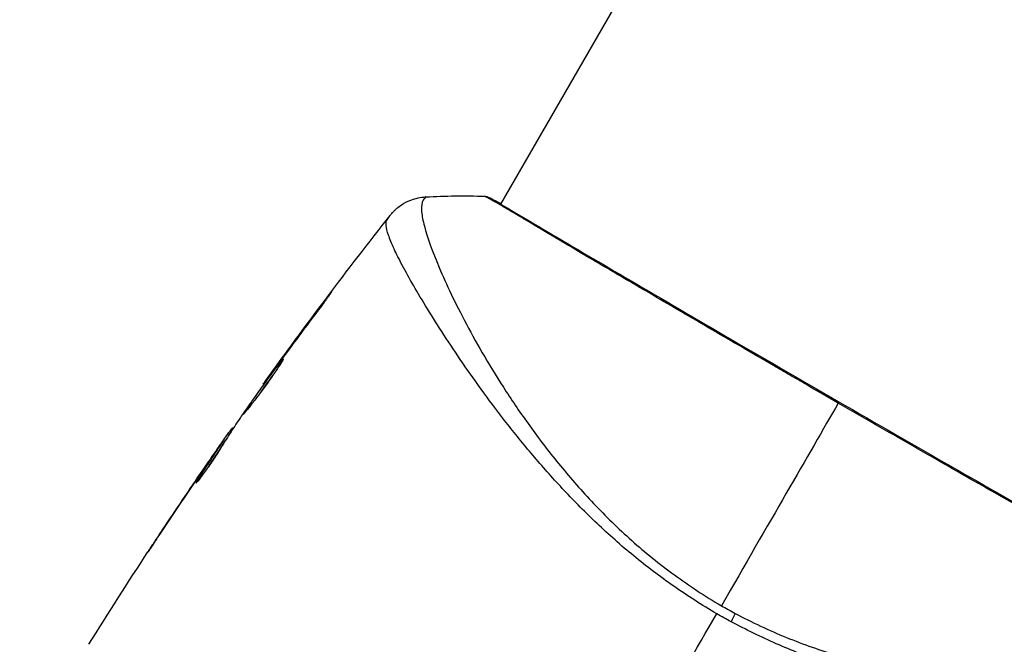
# Model space of a CAD drawing. Units: millimetres. Extents: x -3597 to 6042, y -5325 to 3438.
# Drawn here: x 2165 to 2226, y -2089 to -2051 of the extents above; entities that cross this region are included whole.
import ezdxf

# ---------------------------------------------------------------- set-up
doc = ezdxf.new("R2010")
doc.units = ezdxf.units.MM
doc.header["$LTSCALE"] = 20
doc.layers.add('2d', color=230, linetype='Continuous')
doc.layers.add('ASTMF3101-TrainingEnvelope_Hatch', color=222, linetype='Continuous')

msp = doc.modelspace()

# ---------------------------------------------------------------- hatches: boundary and pattern name
at = {"layer": 'ASTMF3101-TrainingEnvelope_Hatch'}
h = msp.add_hatch(dxfattribs=at)
h.set_pattern_fill('ANSI31', color=256, scale=100)
h.paths.add_polyline_path([(4845.98, 296.41, 0.414214), (4795.98, 346.41), (3541.239, 346.41, 0.611885), (2252.739, 1293.631, 0.091763), (2075.993, 1337.02), (145.693, 1448.558, 0.185663), (-196.212, 1339.253, 0.568074), (-1377.006, 346.41), (-2631.98, 346.41, 0.414214), (-2681.98, 296.41), (-2681.98, -296.41, 0.414214), (-2631.98, -346.41), (-1091, -346.41), (-1091, -2164.761, 0.414214), (-1041, -2214.761), (-50.761, -2214.761), (-50.761, -3195.2), (-450, -3195.2, 0.414214), (-700, -3445.2), (-700, -4160.41, 0.414214), (-450, -4410.41), (450, -4410.41, 0.414214), (700, -4160.41), (700, -3445.2, 0.219567), (612.246, -3255), (1551.754, -3255, 0.219567), (1464, -3445.2), (1464, -4160.41, 0.414214), (1714, -4410.41), (2614, -4410.41, 0.414214), (2864, -4160.41), (2864, -3445.2, 0.334131), (2683.311, -3205), (3746, -3205, 0.414214), (4246, -2705, 0.414214), (3746, -2205), (3275.994, -2205, 0.239213), (3296.8, -2164), (3296.8, -336.722, 0.159595), (3326.38, -346.41), (4795.98, -346.41, 0.414214), (4845.98, -296.41)])
h.paths.add_polyline_path([(9, -244.083), (48.285, -251.13), (2018.307, -366.558), (2113.2, -363.009), (2113.2, -2155), (9, -2155)], flags=16)
h.paths.add_polyline_path([(500, 2023.41, 1), (-500, 2023.41, 1)])
h.paths.add_polyline_path([(2664, 2023.41, 1), (1664, 2023.41, 1)])

# ---------------------------------------------------------------- linework, layer by layer
at = {"layer": '2d'}
for p, q in [((2243.009, -1978.853), (2194.932, -2062.124)), ((2194.905, -2062.172), (2194.905, -2062.172)), ((2191.818, -2067.517), (2191.818, -2067.517)), ((2184.022, -2068.222), (2184, -2068.209)), ((2190.831, -2069.228), (2190.83, -2069.228)), ((2181.583, -2071.498), (2181.563, -2071.487)), ((2180.975, -2072.331), (2180.956, -2072.32)), ((2180.328, -2073.239), (2180.302, -2073.224)), ((2178.459, -2075.94), (2178.412, -2075.913)), ((2178.369, -2076.078), (2178.308, -2076.043)), ((2177.81, -2076.942), (2177.729, -2076.895)), ((2177.892, -2076.815), (2177.811, -2076.768)), ((2177.483, -2077.227), (2177.478, -2077.224)), ((2176.771, -2078.253), (2176.767, -2078.251)), ((2176.819, -2078.28), (2176.818, -2078.28)), ((2176.271, -2079.191), (2176.248, -2079.178)), ((2174.241, -2081.986), (2174.24, -2081.985))]:
    msp.add_line(p, q, dxfattribs=at)
msp.add_ellipse((2194.06, -2062.213), major_axis=(0.232, 0.443), ratio=0.994441, start_param=0.000125, end_param=0.446046, dxfattribs=at)
at = {"layer": '2d', "extrusion": (0, 0, -1)}
msp.add_ellipse((2208.63, -2088.511), major_axis=(1.414, 2.646), ratio=0.044447, start_param=1.085973, end_param=1.291788, dxfattribs=at)
at = {"layer": '2d'}
for points, knots in [([(2188.128, -2062.824), (2188.143, -2062.804), (2188.164, -2062.778), (2188.217, -2062.715), (2188.242, -2062.687), (2188.306, -2062.616), (2188.347, -2062.573), (2188.438, -2062.485), (2188.489, -2062.438), (2188.63, -2062.318), (2188.724, -2062.247), (2189.001, -2062.062), (2189.194, -2061.961), (2189.688, -2061.768), (2190.004, -2061.699), (2190.319, -2061.681)], [0, 0, 0, 0, 0.0303793, 0.0303793, 0.0488644, 0.0488644, 0.0695773, 0.0695773, 0.0911715, 0.0911715, 0.1269498, 0.1269498, 0.1917837, 0.1917837, 0.2864069, 0.2864069, 0.2864069, 0.2864069]), ([(2190.32, -2061.681), (2190.319, -2061.681), (2190.317, -2061.682), (2190.3, -2061.692), (2190.274, -2061.725), (2190.216, -2061.808), (2190.197, -2061.84), (2190.159, -2061.905), (2190.143, -2061.93), (2190.114, -2061.984), (2190.103, -2062.015), (2190.057, -2062.184), (2190.044, -2062.373), (2190.08, -2062.73), (2190.1, -2062.863), (2190.156, -2063.153), (2190.193, -2063.311), (2190.416, -2064.161), (2190.721, -2065.02), (2191.366, -2066.542), (2191.612, -2067.088), (2192.172, -2068.256), (2192.487, -2068.88), (2193.52, -2070.822), (2194.331, -2072.213), (2195.759, -2074.412), (2196.272, -2075.163), (2197.11, -2076.315), (2197.4, -2076.703), (2197.997, -2077.477), (2198.305, -2077.865), (2199.26, -2079.026), (2199.939, -2079.799), (2201.031, -2080.95), (2201.408, -2081.333), (2202.189, -2082.094), (2202.595, -2082.474), (2203.845, -2083.586), (2204.722, -2084.292), (2206.1, -2085.298), (2206.57, -2085.625), (2207.534, -2086.258), (2208.028, -2086.563), (2208.538, -2086.858)], [0.16993444, 0.16993444, 0.16993444, 0.16993444, 0.17051597, 0.17051597, 0.17403725, 0.17403725, 0.17579789, 0.17579789, 0.17667821, 0.17667821, 0.17755853, 0.17755853, 0.18107982, 0.18107982, 0.18284046, 0.18284046, 0.1846011, 0.1846011, 0.19164367, 0.19164367, 0.19516496, 0.19516496, 0.19868624, 0.19868624, 0.20572881, 0.20572881, 0.2092501, 0.2092501, 0.21101074, 0.21101074, 0.21277138, 0.21277138, 0.21629267, 0.21629267, 0.21805331, 0.21805331, 0.21981395, 0.21981395, 0.22333524, 0.22333524, 0.22509588, 0.22509588, 0.22685652, 0.22685652, 0.22685652, 0.22685652]), ([(2194.079, -2061.714), (2193.995, -2061.67), (2193.954, -2061.647), (2193.956, -2061.645), (2193.956, -2061.645), (2193.957, -2061.645)], [0.156276015, 0.156276015, 0.156276015, 0.156276015, 0.158920015, 0.158920015, 0.159055401, 0.159055401, 0.159055401, 0.159055401]), ([(2193.957, -2061.645), (2193.98, -2061.646), (2194.001, -2061.648), (2194.033, -2061.654), (2194.046, -2061.656), (2194.071, -2061.662), (2194.08, -2061.665), (2194.104, -2061.672), (2194.113, -2061.676), (2194.145, -2061.687), (2194.157, -2061.693), (2194.222, -2061.721), (2194.29, -2061.752), (2194.53, -2061.868), (2194.719, -2061.967), (2194.949, -2062.094)], [0, 0, 0, 0, 0.0088443, 0.0088443, 0.0176685, 0.0176685, 0.029837, 0.029837, 0.0544416, 0.0544416, 0.1281323, 0.1281323, 0.3492845, 0.3492845, 0.6475725, 0.6475725, 0.6475725, 0.6475725]), ([(2215.741, -2074.382), (2215.076, -2073.998), (2214.409, -2073.612), (2213.407, -2073.032), (2213.072, -2072.837), (2212.407, -2072.452), (2212.077, -2072.26), (2210.438, -2071.308), (2209.163, -2070.565), (2207.301, -2069.478), (2206.688, -2069.121), (2205.485, -2068.417), (2204.901, -2068.075), (2203.205, -2067.081), (2202.145, -2066.459), (2200.664, -2065.587), (2200.186, -2065.305), (2199.283, -2064.771), (2198.857, -2064.519), (2197.653, -2063.805), (2196.95, -2063.386), (2196.197, -2062.937), (2196.052, -2062.851), (2195.778, -2062.688), (2195.648, -2062.61), (2195.28, -2062.392), (2195.064, -2062.265), (2194.687, -2062.045), (2194.527, -2061.953), (2194.26, -2061.806), (2194.153, -2061.752), (2194.079, -2061.714)], [0.1191637, 0.1191637, 0.1191637, 0.1191637, 0.12148322, 0.12148322, 0.12264298, 0.12264298, 0.12380274, 0.12380274, 0.12844178, 0.12844178, 0.1307613, 0.1307613, 0.13308082, 0.13308082, 0.13771986, 0.13771986, 0.14003938, 0.14003938, 0.1423589, 0.1423589, 0.14699794, 0.14699794, 0.1481577, 0.1481577, 0.14931746, 0.14931746, 0.15163698, 0.15163698, 0.1539565, 0.1539565, 0.15627602, 0.15627602, 0.15627602, 0.15627602]), ([(2194.204, -2061.723), (2194.204, -2061.723), (2194.208, -2061.725), (2194.226, -2061.735), (2194.254, -2061.75), (2194.292, -2061.77)], [0.1447439, 0.1447439, 0.1447439, 0.1447439, 0.1884014, 0.1884014, 0.3148393, 0.3148393, 0.3148393, 0.3148393]), ([(2194.292, -2061.77), (2194.316, -2061.783), (2194.345, -2061.798), (2194.477, -2061.867), (2194.613, -2061.941), (2195.263, -2062.312), (2196.033, -2062.77), (2198.244, -2064.079), (2199.799, -2064.996), (2203.359, -2067.084), (2205.399, -2068.275), (2209.724, -2070.796), (2212.065, -2072.157), (2216.745, -2074.863), (2219.144, -2076.244), (2223.681, -2078.845), (2225.876, -2080.1), (2229.788, -2082.33), (2231.553, -2083.332), (2234.425, -2084.955), (2235.569, -2085.595), (2236.705, -2086.24), (2236.994, -2086.407), (2237.246, -2086.562), (2237.291, -2086.59), (2237.344, -2086.624), (2237.358, -2086.632), (2237.408, -2086.664), (2237.435, -2086.681), (2237.465, -2086.699), (2237.473, -2086.704), (2237.473, -2086.704)], [0, 0, 0, 0, 0.079186, 0.079186, 0.316987, 0.316987, 1.03639, 1.03639, 1.866693, 1.866693, 2.678234, 2.678234, 3.490515, 3.490515, 4.303406, 4.303406, 5.115089, 5.115089, 5.927843, 5.927843, 6.739687, 6.739687, 7.136474, 7.136474, 7.240132, 7.240132, 7.279464, 7.279464, 7.397503, 7.397503, 7.469809, 7.469809, 7.469809, 7.469809]), ([(2208.253, -2087.352), (2207.331, -2086.819), (2206.447, -2086.25), (2204.747, -2085.061), (2203.928, -2084.441), (2202.353, -2083.15), (2201.594, -2082.474), (2200.168, -2081.123), (2199.494, -2080.443), (2198.213, -2079.081), (2197.606, -2078.398), (2196.448, -2077.038), (2195.895, -2076.359), (2194.337, -2074.374), (2193.424, -2073.108), (2192.192, -2071.321), (2191.806, -2070.743), (2191.081, -2069.629), (2190.741, -2069.091), (2189.807, -2067.573), (2189.295, -2066.681), (2188.688, -2065.537), (2188.513, -2065.189), (2188.224, -2064.56), (2188.108, -2064.278), (2187.943, -2063.799), (2187.894, -2063.6), (2187.871, -2063.361), (2187.872, -2063.291), (2187.892, -2063.173), (2187.91, -2063.125), (2187.938, -2063.087)], [0.05076767, 0.05076767, 0.05076767, 0.05076767, 0.05394202, 0.05394202, 0.05711637, 0.05711637, 0.06029071, 0.06029071, 0.06346506, 0.06346506, 0.06663941, 0.06663941, 0.06981375, 0.06981375, 0.07616245, 0.07616245, 0.0793368, 0.0793368, 0.08251114, 0.08251114, 0.08885984, 0.08885984, 0.09203418, 0.09203418, 0.09520853, 0.09520853, 0.09838288, 0.09838288, 0.09997005, 0.09997005, 0.10155723, 0.10155723, 0.10155723, 0.10155723]), ([(2187.938, -2063.087), (2188.002, -2063), (2188.04, -2062.945), (2188.102, -2062.859), (2188.12, -2062.833), (2188.128, -2062.824)], [-0.00000006, -0.00000006, -0.00000006, -0.00000006, 0.002721433, 0.002721433, 0.005417431, 0.005417431, 0.005417431, 0.005417431]), ([(2184, -2068.209), (2184.1, -2068.075), (2184.192, -2067.955), (2184.308, -2067.803), (2184.343, -2067.758), (2184.404, -2067.678), (2184.431, -2067.644), (2184.495, -2067.562), (2184.518, -2067.534), (2184.522, -2067.535), (2184.502, -2067.565), (2184.442, -2067.648), (2184.417, -2067.683), (2184.359, -2067.764), (2184.325, -2067.81), (2184.25, -2067.912), (2184.209, -2067.969), (2184.121, -2068.089), (2184.074, -2068.153), (2183.925, -2068.354), (2183.819, -2068.497), (2183.603, -2068.786), (2183.496, -2068.929), (2183.395, -2069.063)], [0, 0, 0, 0, 0.0005365, 0.0005365, 0.00080475, 0.00080475, 0.001072999, 0.001072999, 0.001609499, 0.001609499, 0.002145999, 0.002145999, 0.002414249, 0.002414249, 0.002682498, 0.002682498, 0.002950748, 0.002950748, 0.003218998, 0.003218998, 0.003755498, 0.003755498, 0.004291997, 0.004291997, 0.004291997, 0.004291997]), ([(2179.088, -2075.078), (2179.085, -2075.077), (2179.091, -2075.064), (2179.118, -2075.018), (2179.139, -2074.983), (2179.196, -2074.894), (2179.232, -2074.84), (2179.317, -2074.712), (2179.367, -2074.638), (2179.533, -2074.397), (2179.667, -2074.203), (2179.96, -2073.788), (2180.12, -2073.562), (2180.361, -2073.228), (2180.442, -2073.114), (2180.601, -2072.896), (2180.678, -2072.79), (2180.829, -2072.584), (2180.902, -2072.484), (2181.039, -2072.301), (2181.102, -2072.215), (2181.221, -2072.057), (2181.274, -2071.987), (2181.368, -2071.865), (2181.408, -2071.813), (2181.475, -2071.729), (2181.5, -2071.697), (2181.535, -2071.656), (2181.545, -2071.645), (2181.547, -2071.646)], [0, 0, 0, 0, 0.000411593, 0.000411593, 0.000823185, 0.000823185, 0.001234778, 0.001234778, 0.00164637, 0.00164637, 0.002469556, 0.002469556, 0.003292741, 0.003292741, 0.003704333, 0.003704333, 0.004115926, 0.004115926, 0.004527519, 0.004527519, 0.004939111, 0.004939111, 0.005350704, 0.005350704, 0.005762297, 0.005762297, 0.006173889, 0.006173889, 0.006585482, 0.006585482, 0.006585482, 0.006585482]), ([(2181.547, -2071.646), (2181.549, -2071.648), (2181.544, -2071.66), (2181.519, -2071.708), (2181.499, -2071.744), (2181.42, -2071.88), (2181.337, -2072.014), (2181.179, -2072.26), (2181.12, -2072.351), (2180.993, -2072.542), (2180.925, -2072.642), (2180.78, -2072.852), (2180.703, -2072.962), (2180.547, -2073.182), (2180.467, -2073.293), (2180.303, -2073.517), (2180.221, -2073.627), (2180.059, -2073.843), (2179.979, -2073.949), (2179.823, -2074.152), (2179.749, -2074.248), (2179.608, -2074.429), (2179.54, -2074.515), (2179.419, -2074.669), (2179.365, -2074.737), (2179.268, -2074.859), (2179.227, -2074.911), (2179.128, -2075.037), (2179.092, -2075.081), (2179.088, -2075.078)], [0.006585482, 0.006585482, 0.006585482, 0.006585482, 0.006997131, 0.006997131, 0.00740878, 0.00740878, 0.008232078, 0.008232078, 0.008643727, 0.008643727, 0.009055376, 0.009055376, 0.009467025, 0.009467025, 0.009878674, 0.009878674, 0.010290323, 0.010290323, 0.010701972, 0.010701972, 0.011113622, 0.011113622, 0.011525271, 0.011525271, 0.01193692, 0.01193692, 0.012348569, 0.012348569, 0.013171867, 0.013171867, 0.013171867, 0.013171867]), ([(2181.068, -2072.428), (2181.065, -2072.433), (2181.061, -2072.438), (2180.989, -2072.535), (2180.918, -2072.632), (2180.767, -2072.838), (2180.688, -2072.946), (2180.53, -2073.164), (2180.45, -2073.275), (2180.288, -2073.501), (2180.208, -2073.612), (2180.052, -2073.832), (2179.975, -2073.941), (2179.886, -2074.066), (2179.871, -2074.087), (2179.857, -2074.108)], [0.008624974, 0.008624974, 0.008624974, 0.008624974, 0.008646106, 0.008646106, 0.009057633, 0.009057633, 0.009469161, 0.009469161, 0.009880688, 0.009880688, 0.010292215, 0.010292215, 0.010703743, 0.010703743, 0.010787378, 0.010787378, 0.010787378, 0.010787378]), ([(2180.302, -2073.224), (2180.302, -2073.224), (2180.316, -2073.203), (2180.374, -2073.123), (2180.418, -2073.062), (2180.53, -2072.906), (2180.6, -2072.81), (2180.762, -2072.586), (2180.854, -2072.46), (2180.956, -2072.32)], [0, 0, 0, 0, 0.000630277, 0.000630277, 0.001260554, 0.001260554, 0.00189083, 0.00189083, 0.002521107, 0.002521107, 0.002521107, 0.002521107]), ([(2237.663, -2086.879), (2237.664, -2086.88), (2237.664, -2086.88), (2237.663, -2086.883), (2237.622, -2086.858), (2237.463, -2086.756), (2237.345, -2086.679), (2237.029, -2086.491), (2236.831, -2086.377), (2236.474, -2086.174), (2236.345, -2086.101), (2236.069, -2085.946), (2235.922, -2085.864), (2235.454, -2085.602), (2235.107, -2085.408), (2234.343, -2084.981), (2233.927, -2084.747), (2233.023, -2084.24), (2232.534, -2083.965), (2230.993, -2083.097), (2229.859, -2082.455), (2228.31, -2081.576), (2227.994, -2081.396), (2227.347, -2081.028), (2227.017, -2080.84), (2226.018, -2080.272), (2225.337, -2079.884), (2223.945, -2079.089), (2223.234, -2078.683), (2222.144, -2078.061), (2221.778, -2077.851), (2221.036, -2077.426), (2220.661, -2077.211), (2218.777, -2076.131), (2217.263, -2075.26), (2215.741, -2074.382)], [0.07923749, 0.07923749, 0.07923749, 0.07923749, 0.07938588, 0.07938588, 0.08203774, 0.08203774, 0.08468959, 0.08468959, 0.08734145, 0.08734145, 0.08866737, 0.08866737, 0.0899933, 0.0899933, 0.09264516, 0.09264516, 0.09529701, 0.09529701, 0.09794886, 0.09794886, 0.10325257, 0.10325257, 0.1045785, 0.1045785, 0.10590443, 0.10590443, 0.10855628, 0.10855628, 0.11120814, 0.11120814, 0.11253406, 0.11253406, 0.11385999, 0.11385999, 0.1191637, 0.1191637, 0.1191637, 0.1191637]), ([(2178.86, -2075.33), (2178.655, -2075.639), (2178.452, -2075.951), (2178.149, -2076.418), (2178.048, -2076.574), (2177.846, -2076.886), (2177.746, -2077.043), (2177.652, -2077.203)], [0, 0, 0, 0, 0.00236764, 0.00236764, 0.00355146, 0.00355146, 0.00473528, 0.00473528, 0.00473528, 0.00473528]), ([(2177.478, -2077.224), (2177.574, -2077.084), (2177.668, -2076.95), (2177.848, -2076.692), (2177.931, -2076.574), (2178.155, -2076.256), (2178.262, -2076.105), (2178.308, -2076.043)], [0, 0, 0, 0, 0.000502062, 0.000502062, 0.001004123, 0.001004123, 0.002008246, 0.002008246, 0.002008246, 0.002008246]), ([(2176.248, -2079.178), (2176.49, -2078.794), (2176.733, -2078.411), (2177.226, -2077.65), (2177.477, -2077.272), (2177.729, -2076.895)], [0, 0, 0, 0, 0.00293865, 0.00293865, 0.005877301, 0.005877301, 0.005877301, 0.005877301]), ([(2177.605, -2077.054), (2177.471, -2077.244), (2177.318, -2077.463), (2176.973, -2077.959), (2176.791, -2078.223), (2176.599, -2078.502)], [0, 0, 0, 0, 0.001013144, 0.001013144, 0.002026288, 0.002026288, 0.002026288, 0.002026288]), ([(2177.718, -2077.092), (2177.498, -2077.421), (2177.281, -2077.75), (2177.009, -2078.169), (2176.953, -2078.257), (2176.896, -2078.345)], [0.000382019, 0.000382019, 0.000382019, 0.000382019, 0.002938651, 0.002938651, 0.003618023, 0.003618023, 0.003618023, 0.003618023]), ([(2177.729, -2076.895), (2177.765, -2076.842), (2177.789, -2076.806), (2177.814, -2076.766), (2177.815, -2076.763), (2177.782, -2076.805), (2177.712, -2076.902), (2177.605, -2077.054)], [0, 0, 0, 0, 0.000405243, 0.000405243, 0.000810487, 0.000810487, 0.001620974, 0.001620974, 0.001620974, 0.001620974]), ([(2177.652, -2077.203), (2177.579, -2077.326), (2177.458, -2077.521), (2177.149, -2077.985), (2176.971, -2078.242), (2176.626, -2078.721), (2176.467, -2078.933), (2176.24, -2079.232), (2176.177, -2079.315), (2176.171, -2079.312)], [0, 0, 0, 0, 0.000902006, 0.000902006, 0.001804012, 0.001804012, 0.002706017, 0.002706017, 0.003608023, 0.003608023, 0.003608023, 0.003608023]), ([(2173.184, -2083.579), (2173.184, -2083.579), (2173.191, -2083.568), (2173.219, -2083.526), (2173.24, -2083.494), (2173.322, -2083.37), (2173.403, -2083.247), (2173.552, -2083.021), (2173.608, -2082.938), (2173.723, -2082.764), (2173.784, -2082.672), (2173.912, -2082.479), (2173.976, -2082.382), (2174.108, -2082.185), (2174.174, -2082.084), (2174.24, -2081.985)], [0.00233533, 0.00233533, 0.00233533, 0.00233533, 0.002690934, 0.002690934, 0.003046538, 0.003046538, 0.003757746, 0.003757746, 0.00411335, 0.00411335, 0.004468954, 0.004468954, 0.004824559, 0.004824559, 0.005180163, 0.005180163, 0.005180163, 0.005180163]), ([(2173.959, -2082.411), (2173.851, -2082.573), (2173.749, -2082.727), (2173.559, -2083.014), (2173.475, -2083.14), (2173.334, -2083.354), (2173.279, -2083.437), (2173.222, -2083.522), (2173.208, -2083.543), (2173.189, -2083.572), (2173.184, -2083.579), (2173.184, -2083.579)], [0, 0, 0, 0, 0.000583833, 0.000583833, 0.001167665, 0.001167665, 0.001751498, 0.001751498, 0.002043414, 0.002043414, 0.00233533, 0.00233533, 0.00233533, 0.00233533]), ([(2209.393, -2087.333), (2209.908, -2087.609), (2210.429, -2087.869), (2211.482, -2088.361), (2212.014, -2088.594), (2213.601, -2089.244), (2214.656, -2089.614), (2216.232, -2090.089), (2216.757, -2090.235), (2217.803, -2090.503), (2218.325, -2090.627), (2219.863, -2090.96), (2220.858, -2091.136), (2223.764, -2091.563), (2225.594, -2091.714), (2227.746, -2091.798), (2228.171, -2091.81), (2229, -2091.824), (2229.404, -2091.827), (2230.585, -2091.823), (2231.331, -2091.802), (2232.74, -2091.737), (2233.404, -2091.691), (2234.333, -2091.608), (2234.632, -2091.577), (2235.207, -2091.512), (2235.483, -2091.477), (2236.79, -2091.294), (2237.618, -2091.123), (2238.521, -2090.842), (2238.766, -2090.744), (2239.043, -2090.59), (2239.119, -2090.537), (2239.242, -2090.434), (2239.289, -2090.386), (2239.347, -2090.279), (2239.37, -2090.241), (2239.406, -2090.174), (2239.42, -2090.144), (2239.448, -2090.078), (2239.455, -2090.054), (2239.451, -2090.046)], [0.00108513, 0.00108513, 0.00108513, 0.00108513, 0.00283845, 0.00283845, 0.00459176, 0.00459176, 0.0080984, 0.0080984, 0.00985172, 0.00985172, 0.01160504, 0.01160504, 0.01511167, 0.01511167, 0.02212494, 0.02212494, 0.02387826, 0.02387826, 0.02563158, 0.02563158, 0.02913822, 0.02913822, 0.03264485, 0.03264485, 0.03439817, 0.03439817, 0.03615149, 0.03615149, 0.04316476, 0.04316476, 0.0466714, 0.0466714, 0.04842471, 0.04842471, 0.05017803, 0.05017803, 0.05193135, 0.05193135, 0.05368467, 0.05368467, 0.05673284, 0.05673284, 0.05673284, 0.05673284]), ([(2239.424, -2092.813), (2239.405, -2092.855), (2239.374, -2092.894), (2239.284, -2092.969), (2239.226, -2093.005), (2239.084, -2093.071), (2239.001, -2093.102), (2238.81, -2093.158), (2238.702, -2093.184), (2238.107, -2093.303), (2237.446, -2093.365), (2236.196, -2093.415), (2235.735, -2093.425), (2234.73, -2093.429), (2234.191, -2093.423), (2232.476, -2093.38), (2231.2, -2093.321), (2229.448, -2093.188), (2229.09, -2093.159), (2228.358, -2093.094), (2227.983, -2093.059), (2226.845, -2092.942), (2226.065, -2092.852), (2224.465, -2092.635), (2223.644, -2092.51), (2221.963, -2092.217), (2221.102, -2092.05), (2219.339, -2091.661), (2218.436, -2091.437), (2216.586, -2090.92), (2215.656, -2090.632), (2213.791, -2089.977), (2212.856, -2089.61), (2211.45, -2088.993), (2210.98, -2088.776), (2210.05, -2088.325), (2209.589, -2088.089), (2209.132, -2087.842)], [-0.00000006, -0.00000006, -0.00000006, -0.00000006, 0.00155509, 0.00155509, 0.00311024, 0.00311024, 0.00466539, 0.00466539, 0.00622054, 0.00622054, 0.01244115, 0.01244115, 0.01555145, 0.01555145, 0.01866175, 0.01866175, 0.02488235, 0.02488235, 0.0264375, 0.0264375, 0.02799265, 0.02799265, 0.03110295, 0.03110295, 0.03421326, 0.03421326, 0.03732356, 0.03732356, 0.04043386, 0.04043386, 0.04354416, 0.04354416, 0.04665446, 0.04665446, 0.04820961, 0.04820961, 0.04976476, 0.04976476, 0.04976476, 0.04976476])]:
    msp.add_open_spline(points, degree=3, knots=knots, dxfattribs=at)
for points in [[(2190.321, -2061.681), (2190.321, -2061.681), (2190.321, -2061.681), (2190.32, -2061.681)], [(2190.321, -2061.681), (2191.53, -2061.613), (2192.739, -2061.602), (2193.957, -2061.645)], [(2193.957, -2061.645), (2193.957, -2061.645), (2193.957, -2061.645), (2193.957, -2061.645)], [(2180.417, -2073.063), (2182.913, -2069.595), (2185.484, -2066.181), (2188.128, -2062.824)], [(2181.563, -2071.487), (2182.367, -2070.388), (2183.179, -2069.296), (2184, -2068.209)], [(2183.395, -2069.063), (2182.709, -2069.975), (2182.028, -2070.891), (2181.353, -2071.811)], [(2180.956, -2072.32), (2181.145, -2072.059), (2181.347, -2071.782), (2181.563, -2071.487)], [(2181.186, -2072.039), (2181.1, -2072.157), (2181.008, -2072.285), (2180.928, -2072.396)], [(2181.353, -2071.811), (2181.298, -2071.886), (2181.243, -2071.962), (2181.186, -2072.039)], [(2180.928, -2072.396), (2180.263, -2073.325), (2179.605, -2074.259), (2178.952, -2075.196)], [(2215.741, -2074.382), (2213.904, -2077.564), (2211.431, -2081.847), (2208.538, -2086.858)], [(2178.952, -2075.196), (2178.912, -2075.253), (2178.88, -2075.3), (2178.86, -2075.33)], [(2178.308, -2076.043), (2178.374, -2075.954), (2178.408, -2075.911), (2178.412, -2075.913)], [(2178.453, -2075.937), (2178.455, -2075.938), (2178.462, -2075.931), (2178.473, -2075.918)], [(2177.885, -2076.811), (2177.93, -2076.745), (2177.976, -2076.68), (2178.022, -2076.614)], [(2176.767, -2078.251), (2177.002, -2077.909), (2177.239, -2077.567), (2177.478, -2077.224)], [(2174.24, -2081.985), (2175.073, -2080.734), (2175.916, -2079.489), (2176.767, -2078.251)], [(2176.599, -2078.502), (2175.709, -2079.798), (2174.828, -2081.101), (2173.959, -2082.411)], [(2176.171, -2079.312), (2176.168, -2079.31), (2176.194, -2079.264), (2176.248, -2079.178)], [(2169.56, -2089.235), (2170.754, -2087.325), (2171.969, -2085.429), (2173.205, -2083.547)], [(2208.538, -2086.858), (2208.68, -2086.939), (2208.963, -2087.1), (2209.249, -2087.256), (2209.393, -2087.333)], [(2200.657, -2100.509), (2203.205, -2096.095), (2205.738, -2091.708), (2208.253, -2087.352)], [(2209.132, -2087.842), (2208.837, -2087.683), (2208.544, -2087.52), (2208.253, -2087.352)]]:
    msp.add_open_spline(points, degree=3, dxfattribs=at)

doc.saveas('drawing.dxf')
